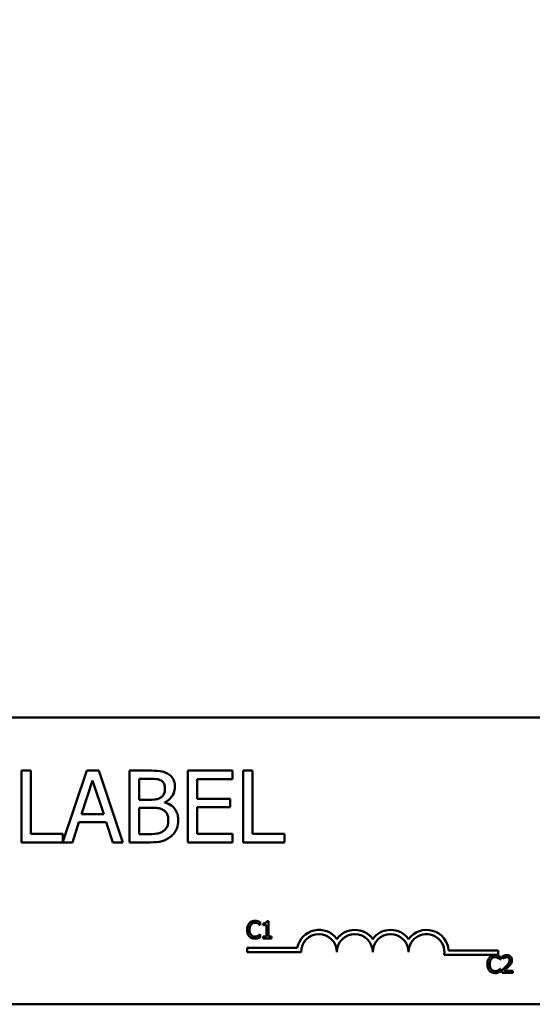
# Model space of a CAD drawing. Units: inches. Extents: x 1 to 43, y 0.5 to 33.5.
# Drawn here: x 9.9 to 11.6, y 26.5 to 30 of the extents above; entities that cross this region are included whole.
import ezdxf

# ---------------------------------------------------------------- set-up
doc = ezdxf.new("R2010")
doc.units = ezdxf.units.IN
doc.header["$LTSCALE"] = 2
doc.header["$MEASUREMENT"] = 0
doc.layers.add('Dimension (ANSI)', color=7, linetype='Continuous', lineweight=25)
doc.layers.add('Visible (ANSI)', color=7, linetype='Continuous', lineweight=50)
doc.styles.add('Note Text (ANSI)', font='tahoma.ttf')
doc.dimstyles.new('Default (ANSI)', dxfattribs={"dimscale": 2, "dimtxt": 0.16, "dimasz": 0.098425, "dimexe": 0.125, "dimexo": 0.0625, "dimgap": 0.031496, "dimtad": 0, "dimtih": 1, "dimtoh": 1, "dimrnd": 1e-08, "dimzin": 0, "dimdsep": 46, "dimtxsty": 'Note Text (ANSI)', "dimcen": 0.09, "dimdle": 0.393701, "dimclrd": 256, "dimclre": 256, "dimclrt": 256, "dimadec": 0, "dimazin": 1, "dimtfac": 0.75, "dimtofl": 0, "dimtmove": 0, "dimatfit": 3, "dimfxl": 1, "dimtolj": 1, "dimtzin": 4, "dimlwd": -1, "dimlwe": -1, "dimarcsym": 0})

# ---------------------------------------------------------------- blocks, each defined once
blk = doc.blocks.new('*D34')
at = {"layer": 'Defpoints', "color": 0, "transparency": 16777216}
for p in [(14.7944, 32.6057), (3.9344, 24.6585), (14.7944, 24.6585)]:
    blk.add_point(p, dxfattribs=at)
at = {"layer": 'Dimension (ANSI)', "transparency": 16777216}
for p, q in [((3.9344, 24.7835), (3.9344, 32.8557)), ((14.7944, 24.7835), (14.7944, 32.8557)), ((4.1312, 32.6057), (8.6944, 32.6057)), ((14.5975, 32.6057), (10.0344, 32.6057))]:
    blk.add_line(p, q, dxfattribs=at)
for points in [[(4.1312, 32.6385), (4.1312, 32.5729), (3.9344, 32.6057)], [(14.5975, 32.6385), (14.5975, 32.5729), (14.7944, 32.6057)]]:
    blk.add_solid(points, dxfattribs=at)
at = {"layer": 'Dimension (ANSI)', "transparency": 16777216, "insert": (8.7574, 32.7723), "char_height": 0.32, "attachment_point": 1, "style": 'Note Text (ANSI)'}
blk.add_mtext('\\A1; \\fTahoma|b0|i0;11.00', dxfattribs=at)

msp = doc.modelspace()

# ---------------------------------------------------------------- linework, layer by layer
at = {"layer": 'Visible (ANSI)'}
for p, q in [((7.1534, 27.5335), (11.9734, 27.5335)), ((9.8979, 27.3478), (9.8647, 27.3478)), ((9.8647, 27.3478), (9.8647, 27.0978)), ((9.8979, 27.1274), (9.8979, 27.3478)), ((10.093, 27.3478), (10.0095, 27.1002)), ((10.1339, 27.3478), (10.093, 27.3478)), ((10.2182, 27.0978), (10.1339, 27.3478)), ((10.3082, 27.3478), (10.2419, 27.3478)), ((10.2419, 27.3478), (10.2419, 27.0978)), ((10.6009, 27.3478), (10.4445, 27.3478)), ((10.4445, 27.3478), (10.4445, 27.0978)), ((10.6009, 27.3182), (10.6009, 27.3478)), ((10.6374, 27.3478), (10.6374, 27.0978)), ((10.6706, 27.3478), (10.6374, 27.3478)), ((10.6706, 27.1274), (10.6706, 27.3478)), ((10.0742, 27.196), (10.1127, 27.3137)), ((10.1127, 27.3137), (10.1514, 27.196)), ((10.2751, 27.2463), (10.2751, 27.3194)), ((10.2751, 27.3194), (10.3069, 27.3194)), ((10.4777, 27.2497), (10.4777, 27.3182)), ((10.4777, 27.3182), (10.6009, 27.3182)), ((10.3128, 27.2463), (10.2751, 27.2463)), ((10.5926, 27.2497), (10.4777, 27.2497)), ((10.5926, 27.2202), (10.5926, 27.2497)), ((10.2751, 27.1261), (10.2751, 27.2185)), ((10.2751, 27.2185), (10.3128, 27.2185)), ((10.3647, 27.2368), (10.3647, 27.238)), ((10.4777, 27.2202), (10.5926, 27.2202)), ((10.4777, 27.1274), (10.4777, 27.2202)), ((10.1514, 27.196), (10.0742, 27.196)), ((10.0424, 27.0978), (10.0651, 27.1677)), ((10.0651, 27.1677), (10.1605, 27.1677)), ((10.1605, 27.1677), (10.1832, 27.0978)), ((10.0095, 27.1274), (9.8979, 27.1274)), ((10.0095, 27.1002), (10.0095, 27.1274)), ((10.3021, 27.1261), (10.2751, 27.1261)), ((10.6009, 27.1274), (10.4777, 27.1274)), ((10.6009, 27.0978), (10.6009, 27.1274)), ((10.7822, 27.1274), (10.6706, 27.1274)), ((10.7822, 27.0978), (10.7822, 27.1274)), ((9.8647, 27.0978), (10.0424, 27.0978)), ((10.1832, 27.0978), (10.2182, 27.0978)), ((10.2419, 27.0978), (10.3136, 27.0978)), ((10.4445, 27.0978), (10.6009, 27.0978)), ((10.6374, 27.0978), (10.7822, 27.0978)), ((10.6966, 26.8097), (10.6973, 26.8097)), ((10.6973, 26.8097), (10.6973, 26.8194)), ((10.7077, 26.8152), (10.7077, 26.8097)), ((10.7077, 26.8097), (10.7186, 26.8097)), ((10.7186, 26.8097), (10.7186, 26.7695)), ((10.7263, 26.8235), (10.7201, 26.8235)), ((10.7263, 26.7695), (10.7263, 26.8235)), ((10.6973, 26.777), (10.6967, 26.777)), ((10.6973, 26.7674), (10.6973, 26.777)), ((10.7186, 26.7695), (10.7077, 26.7695)), ((10.7077, 26.7695), (10.7077, 26.7633)), ((10.737, 26.7695), (10.7263, 26.7695)), ((10.737, 26.7633), (10.737, 26.7695)), ((10.652, 26.7157), (10.652, 26.7304)), ((10.652, 26.7304), (10.8262, 26.7304)), ((10.7077, 26.7633), (10.737, 26.7633)), ((10.8395, 26.7157), (10.652, 26.7157)), ((11.527, 26.7063), (11.3388, 26.7063)), ((11.354, 26.721), (11.527, 26.721)), ((11.527, 26.721), (11.527, 26.7063)), ((11.5348, 26.6898), (11.5348, 26.6994)), ((11.5418, 26.701), (11.5418, 26.6925)), ((11.5342, 26.6898), (11.5348, 26.6898)), ((11.5418, 26.6925), (11.5423, 26.6925)), ((11.5348, 26.657), (11.5343, 26.657)), ((11.5348, 26.6475), (11.5348, 26.657)), ((11.5406, 26.6519), (11.5406, 26.6434)), ((11.5406, 26.6434), (11.5776, 26.6434)), ((11.5776, 26.6503), (11.5481, 26.6503)), ((11.5776, 26.6434), (11.5776, 26.6503)), ((11.9734, 26.5335), (7.1534, 26.5335))]:
    msp.add_line(p, q, dxfattribs=at)
for centre, radius, start, end in [((10.902, 26.7157), 0.0772, 35.9425, 169.0242), ((10.902, 26.7157), 0.0625, 0, 180), ((11.027, 26.7157), 0.0772, 35.9425, 144.0575), ((11.027, 26.7157), 0.0625, 0, 180), ((11.152, 26.7157), 0.0772, 35.9425, 144.0575), ((11.152, 26.7157), 0.0625, 0, 180), ((11.277, 26.7157), 0.0772, 3.8949, 144.0575), ((11.277, 26.7157), 0.0625, 351.2996, 180)]:
    msp.add_arc(centre, radius, start, end, dxfattribs=at)
for points, knots in [([(10.3738, 27.3377), (10.3658, 27.342), (10.3573, 27.3449), (10.335, 27.3478), (10.3215, 27.3478), (10.3082, 27.3478)], [-0.1714445, -0.1714445, -0.1714445, -0.1714445, -0.101982, -0.101982, 0, 0, 0, 0]), ([(10.3069, 27.3194), (10.3165, 27.3194), (10.3262, 27.3195), (10.3415, 27.3175), (10.3471, 27.3158), (10.3523, 27.3129)], [-0.1181889, -0.1181889, -0.1181889, -0.1181889, -0.0452274, -0.0452274, 0, 0, 0, 0]), ([(10.3997, 27.2915), (10.3997, 27.2985), (10.3988, 27.3055), (10.394, 27.3193), (10.3907, 27.3237), (10.3846, 27.3309), (10.3795, 27.3347), (10.3738, 27.3377)], [-0.09263001, -0.09263001, -0.09263001, -0.09263001, -0.07150701, -0.07150701, -0.04871217, -0.04871217, 0, 0, 0, 0]), ([(10.3651, 27.2868), (10.3651, 27.2816), (10.3646, 27.2762), (10.3621, 27.2668), (10.3605, 27.264), (10.357, 27.259), (10.3543, 27.2566), (10.3511, 27.2546)], [-0.0672613, -0.0672613, -0.0672613, -0.0672613, -0.04649044, -0.04649044, -0.02829868, -0.02829868, 0, 0, 0, 0]), ([(10.3523, 27.3129), (10.3546, 27.3116), (10.3567, 27.31), (10.3605, 27.3057), (10.3617, 27.3033), (10.3644, 27.2968), (10.3651, 27.2918), (10.3651, 27.2868)], [-0.06713504, -0.06713504, -0.06713504, -0.06713504, -0.05372874, -0.05372874, -0.0380452, -0.0380452, 0, 0, 0, 0]), ([(10.3647, 27.238), (10.3718, 27.2414), (10.3783, 27.2459), (10.3877, 27.2556), (10.3922, 27.2615), (10.3984, 27.2763), (10.3997, 27.2838), (10.3997, 27.2915)], [-0.214654, -0.214654, -0.214654, -0.214654, -0.1227313, -0.1227313, -0.058466, -0.058466, 0, 0, 0, 0]), ([(10.3511, 27.2546), (10.3444, 27.2503), (10.3393, 27.2487), (10.3304, 27.2467), (10.3222, 27.2463), (10.3128, 27.2463)], [-0.1175554, -0.1175554, -0.1175554, -0.1175554, -0.0713546, -0.0713546, 0, 0, 0, 0]), ([(10.3128, 27.2185), (10.329, 27.2185), (10.3361, 27.2177), (10.3454, 27.2165), (10.3512, 27.2148), (10.3566, 27.212)], [-0.07155285, -0.07155285, -0.07155285, -0.07155285, -0.04637894, -0.04637894, 0, 0, 0, 0]), ([(10.3566, 27.212), (10.3604, 27.21), (10.3641, 27.2075), (10.3707, 27.2009), (10.3723, 27.1976), (10.3759, 27.1889), (10.3768, 27.1811), (10.3768, 27.1731)], [-0.09705092, -0.09705092, -0.09705092, -0.09705092, -0.08023623, -0.08023623, -0.06035565, -0.06035565, 0, 0, 0, 0]), ([(10.4115, 27.1746), (10.4115, 27.1807), (10.4109, 27.1868), (10.4081, 27.1983), (10.4061, 27.2035), (10.4, 27.2143), (10.3952, 27.2202), (10.3815, 27.2308), (10.3733, 27.2344), (10.3647, 27.2368)], [-0.2420841, -0.2420841, -0.2420841, -0.2420841, -0.18458, -0.18458, -0.1316331, -0.1316331, -0.0681717, -0.0681717, 0, 0, 0, 0]), ([(10.3768, 27.1731), (10.3768, 27.1686), (10.3765, 27.164), (10.3744, 27.1553), (10.3729, 27.1521), (10.3679, 27.1442), (10.3636, 27.1401), (10.3588, 27.1367)], [-0.09609737, -0.09609737, -0.09609737, -0.09609737, -0.07032406, -0.07032406, -0.04489809, -0.04489809, 0, 0, 0, 0]), ([(10.3856, 27.118), (10.39, 27.1216), (10.394, 27.1257), (10.4005, 27.1344), (10.4038, 27.1397), (10.41, 27.1549), (10.4115, 27.1647), (10.4115, 27.1746)], [-0.1800228, -0.1800228, -0.1800228, -0.1800228, -0.1248077, -0.1248077, -0.0752891, -0.0752891, 0, 0, 0, 0]), ([(10.3588, 27.1367), (10.3555, 27.1345), (10.3521, 27.1327), (10.3432, 27.1293), (10.3387, 27.1285), (10.3267, 27.1266), (10.3139, 27.1261), (10.3021, 27.1261)], [-0.1236077, -0.1236077, -0.1236077, -0.1236077, -0.1097926, -0.1097926, -0.0901693, -0.0901693, 0, 0, 0, 0]), ([(10.3136, 27.0978), (10.3282, 27.0978), (10.3431, 27.0989), (10.3633, 27.1048), (10.3739, 27.1091), (10.3856, 27.118)], [-0.2818063, -0.2818063, -0.2818063, -0.2818063, -0.1121049, -0.1121049, 0, 0, 0, 0]), ([(10.6592, 26.8161), (10.6562, 26.8127), (10.6545, 26.809), (10.6522, 26.8023), (10.6517, 26.7977), (10.6517, 26.7933)], [-0.05391515, -0.05391515, -0.05391515, -0.05391515, -0.03350656, -0.03350656, 0, 0, 0, 0]), ([(10.6787, 26.8244), (10.6766, 26.8244), (10.6745, 26.8242), (10.6705, 26.8234), (10.6686, 26.8227), (10.6639, 26.8205), (10.6614, 26.8186), (10.6592, 26.8161)], [-0.05600159, -0.05600159, -0.05600159, -0.05600159, -0.03985515, -0.03985515, -0.02469419, -0.02469419, 0, 0, 0, 0]), ([(10.6601, 26.7933), (10.6601, 26.7969), (10.6605, 26.8011), (10.6628, 26.8075), (10.6639, 26.8096), (10.6654, 26.8114)], [-0.05178779, -0.05178779, -0.05178779, -0.05178779, -0.0180011, -0.0180011, 0, 0, 0, 0]), ([(10.6654, 26.8114), (10.6663, 26.8125), (10.6673, 26.8134), (10.6695, 26.8151), (10.6707, 26.8158), (10.6741, 26.8172), (10.6764, 26.8176), (10.6787, 26.8176)], [-0.03856829, -0.03856829, -0.03856829, -0.03856829, -0.02801144, -0.02801144, -0.0176707, -0.0176707, 0, 0, 0, 0]), ([(10.6893, 26.8229), (10.6871, 26.8235), (10.6851, 26.8239), (10.6825, 26.8243), (10.6806, 26.8244), (10.6787, 26.8244)], [-0.0201974, -0.0201974, -0.0201974, -0.0201974, -0.01441742, -0.01441742, 0, 0, 0, 0]), ([(10.6787, 26.8176), (10.682, 26.8176), (10.684, 26.8171), (10.6866, 26.8163), (10.6883, 26.8156), (10.6899, 26.8147)], [-0.02039428, -0.02039428, -0.02039428, -0.02039428, -0.01376019, -0.01376019, 0, 0, 0, 0]), ([(10.6973, 26.8194), (10.6954, 26.8203), (10.694, 26.821), (10.6919, 26.8219), (10.6906, 26.8224), (10.6893, 26.8229)], [-0.01703196, -0.01703196, -0.01703196, -0.01703196, -0.01078588, -0.01078588, 0, 0, 0, 0]), ([(10.6899, 26.8147), (10.6922, 26.8135), (10.6929, 26.8129), (10.6948, 26.8113), (10.6958, 26.8105), (10.6966, 26.8097)], [-0.01883133, -0.01883133, -0.01883133, -0.01883133, -0.0086958, -0.0086958, 0, 0, 0, 0]), ([(10.7201, 26.8235), (10.72, 26.8227), (10.7199, 26.8219), (10.7195, 26.8204), (10.7193, 26.8198), (10.7186, 26.8185), (10.7181, 26.8179), (10.7172, 26.8171), (10.7164, 26.8166), (10.7129, 26.8154), (10.7103, 26.8152), (10.7077, 26.8152)], [-0.1005438, -0.1005438, -0.1005438, -0.1005438, -0.0762723, -0.0762723, -0.0553229, -0.0553229, -0.032618, -0.032618, -0.0195337, -0.0195337, 0, 0, 0, 0]), ([(10.6517, 26.7933), (10.6517, 26.7868), (10.6528, 26.7819), (10.6556, 26.775), (10.6572, 26.7724), (10.6593, 26.7702)], [-0.0565393, -0.0565393, -0.0565393, -0.0565393, -0.02330056, -0.02330056, 0, 0, 0, 0]), ([(10.6593, 26.7702), (10.6605, 26.7689), (10.6618, 26.7677), (10.6651, 26.7654), (10.6667, 26.7647), (10.6713, 26.7629), (10.6749, 26.7623), (10.6786, 26.7623)], [-0.04386232, -0.04386232, -0.04386232, -0.04386232, -0.03702527, -0.03702527, -0.0282377, -0.0282377, 0, 0, 0, 0]), ([(10.6656, 26.7752), (10.6631, 26.7782), (10.6619, 26.7815), (10.6604, 26.786), (10.6601, 26.7898), (10.6601, 26.7933)], [-0.03644733, -0.03644733, -0.03644733, -0.03644733, -0.02691563, -0.02691563, 0, 0, 0, 0]), ([(10.6787, 26.7692), (10.6773, 26.7692), (10.6759, 26.7693), (10.673, 26.77), (10.6717, 26.7705), (10.6688, 26.7721), (10.6671, 26.7734), (10.6656, 26.7752)], [-0.03238995, -0.03238995, -0.03238995, -0.03238995, -0.0253562, -0.0253562, -0.01712674, -0.01712674, 0, 0, 0, 0]), ([(10.6903, 26.7721), (10.688, 26.7709), (10.6859, 26.7703), (10.683, 26.7694), (10.6808, 26.7692), (10.6787, 26.7692)], [-0.02278521, -0.02278521, -0.02278521, -0.02278521, -0.01647079, -0.01647079, 0, 0, 0, 0]), ([(10.6893, 26.764), (10.6918, 26.7648), (10.6931, 26.7654), (10.6947, 26.7663), (10.696, 26.7668), (10.6973, 26.7674)], [-0.01416488, -0.01416488, -0.01416488, -0.01416488, -0.01047492, -0.01047492, 0, 0, 0, 0]), ([(10.6967, 26.777), (10.6957, 26.776), (10.6945, 26.775), (10.6929, 26.7738), (10.6916, 26.7729), (10.6903, 26.7721)], [-0.01495538, -0.01495538, -0.01495538, -0.01495538, -0.01159733, -0.01159733, 0, 0, 0, 0]), ([(10.6786, 26.7623), (10.6821, 26.7623), (10.6837, 26.7626), (10.686, 26.763), (10.6877, 26.7635), (10.6893, 26.764)], [-0.01789879, -0.01789879, -0.01789879, -0.01789879, -0.01266255, -0.01266255, 0, 0, 0, 0]), ([(11.4968, 26.6962), (11.4937, 26.6927), (11.4921, 26.689), (11.4898, 26.6823), (11.4893, 26.6777), (11.4893, 26.6733)], [-0.05391515, -0.05391515, -0.05391515, -0.05391515, -0.03350656, -0.03350656, 0, 0, 0, 0]), ([(11.5163, 26.7044), (11.5142, 26.7044), (11.5121, 26.7042), (11.5081, 26.7034), (11.5062, 26.7028), (11.5015, 26.7005), (11.499, 26.6986), (11.4968, 26.6962)], [-0.05600159, -0.05600159, -0.05600159, -0.05600159, -0.03985515, -0.03985515, -0.02469419, -0.02469419, 0, 0, 0, 0]), ([(11.503, 26.6915), (11.5039, 26.6925), (11.5049, 26.6935), (11.5071, 26.6951), (11.5083, 26.6958), (11.5117, 26.6972), (11.5139, 26.6976), (11.5163, 26.6976)], [-0.03856829, -0.03856829, -0.03856829, -0.03856829, -0.02801144, -0.02801144, -0.0176707, -0.0176707, 0, 0, 0, 0]), ([(11.5269, 26.7029), (11.5247, 26.7036), (11.5227, 26.7039), (11.5201, 26.7043), (11.5182, 26.7044), (11.5163, 26.7044)], [-0.0201974, -0.0201974, -0.0201974, -0.0201974, -0.01441742, -0.01441742, 0, 0, 0, 0]), ([(11.5163, 26.6976), (11.5196, 26.6976), (11.5216, 26.6971), (11.5242, 26.6963), (11.5259, 26.6956), (11.5274, 26.6948)], [-0.02039428, -0.02039428, -0.02039428, -0.02039428, -0.01376019, -0.01376019, 0, 0, 0, 0]), ([(11.5348, 26.6994), (11.533, 26.7004), (11.5316, 26.701), (11.5295, 26.7019), (11.5282, 26.7024), (11.5269, 26.7029)], [-0.01703196, -0.01703196, -0.01703196, -0.01703196, -0.01078588, -0.01078588, 0, 0, 0, 0]), ([(11.5572, 26.7046), (11.5534, 26.7046), (11.5501, 26.7038), (11.5463, 26.7028), (11.5438, 26.702), (11.5418, 26.701)], [-0.02537479, -0.02537479, -0.02537479, -0.02537479, -0.01636059, -0.01636059, 0, 0, 0, 0]), ([(11.5423, 26.6925), (11.5431, 26.6931), (11.544, 26.6936), (11.5459, 26.6948), (11.547, 26.6953), (11.5481, 26.6958)], [-0.01709269, -0.01709269, -0.01709269, -0.01709269, -0.00936796, -0.00936796, 0, 0, 0, 0]), ([(11.5481, 26.6958), (11.5501, 26.6966), (11.5516, 26.697), (11.5537, 26.6975), (11.5552, 26.6977), (11.5566, 26.6977)], [-0.01621929, -0.01621929, -0.01621929, -0.01621929, -0.01114601, -0.01114601, 0, 0, 0, 0]), ([(11.5566, 26.6977), (11.5585, 26.6977), (11.5599, 26.6974), (11.562, 26.6966), (11.563, 26.6961), (11.564, 26.6953)], [-0.0167019, -0.0167019, -0.0167019, -0.0167019, -0.00937535, -0.00937535, 0, 0, 0, 0]), ([(11.5751, 26.6882), (11.5751, 26.6894), (11.575, 26.6907), (11.5745, 26.6931), (11.5742, 26.6943), (11.573, 26.6971), (11.5719, 26.6987), (11.5694, 26.7011), (11.5678, 26.7023), (11.5629, 26.7043), (11.56, 26.7046), (11.5572, 26.7046)], [-0.0959954, -0.0959954, -0.0959954, -0.0959954, -0.07980065, -0.07980065, -0.06487587, -0.06487587, -0.04062092, -0.04062092, -0.02135969, -0.02135969, 0, 0, 0, 0]), ([(11.4893, 26.6733), (11.4893, 26.6669), (11.4904, 26.6619), (11.4932, 26.655), (11.4948, 26.6524), (11.4969, 26.6502)], [-0.0565393, -0.0565393, -0.0565393, -0.0565393, -0.02330056, -0.02330056, 0, 0, 0, 0]), ([(11.4976, 26.6733), (11.4976, 26.6769), (11.498, 26.6811), (11.5004, 26.6875), (11.5015, 26.6896), (11.503, 26.6915)], [-0.05178779, -0.05178779, -0.05178779, -0.05178779, -0.0180011, -0.0180011, 0, 0, 0, 0]), ([(11.5032, 26.6552), (11.5007, 26.6582), (11.4995, 26.6615), (11.498, 26.6661), (11.4976, 26.6698), (11.4976, 26.6733)], [-0.03644733, -0.03644733, -0.03644733, -0.03644733, -0.02691563, -0.02691563, 0, 0, 0, 0]), ([(11.5274, 26.6948), (11.5298, 26.6935), (11.5305, 26.6929), (11.5324, 26.6914), (11.5334, 26.6905), (11.5342, 26.6898)], [-0.01883133, -0.01883133, -0.01883133, -0.01883133, -0.0086958, -0.0086958, 0, 0, 0, 0]), ([(11.5551, 26.6663), (11.5518, 26.6627), (11.5495, 26.6605), (11.5456, 26.6567), (11.5431, 26.6543), (11.5406, 26.6519)], [-0.04170724, -0.04170724, -0.04170724, -0.04170724, -0.02643388, -0.02643388, 0, 0, 0, 0]), ([(11.5481, 26.6503), (11.5509, 26.6529), (11.5543, 26.6562), (11.5584, 26.6601), (11.5613, 26.6629), (11.564, 26.6659)], [-0.04283915, -0.04283915, -0.04283915, -0.04283915, -0.03037008, -0.03037008, 0, 0, 0, 0]), ([(11.5669, 26.6877), (11.5669, 26.6861), (11.5667, 26.6845), (11.5659, 26.6814), (11.5652, 26.6798), (11.5626, 26.6751), (11.5592, 26.6709), (11.5551, 26.6663)], [-0.08762492, -0.08762492, -0.08762492, -0.08762492, -0.06763594, -0.06763594, -0.04692782, -0.04692782, 0, 0, 0, 0]), ([(11.564, 26.6953), (11.5644, 26.6948), (11.5649, 26.6944), (11.5657, 26.6932), (11.566, 26.6926), (11.5667, 26.6907), (11.5669, 26.6892), (11.5669, 26.6877)], [-0.01799053, -0.01799053, -0.01799053, -0.01799053, -0.01511041, -0.01511041, -0.01146257, -0.01146257, 0, 0, 0, 0]), ([(11.564, 26.6659), (11.5655, 26.6675), (11.567, 26.6692), (11.5697, 26.6726), (11.571, 26.6743), (11.572, 26.6761)], [-0.03315218, -0.03315218, -0.03315218, -0.03315218, -0.0160429, -0.0160429, 0, 0, 0, 0]), ([(11.572, 26.6761), (11.5733, 26.6785), (11.574, 26.6806), (11.5749, 26.6838), (11.5751, 26.686), (11.5751, 26.6882)], [-0.02530612, -0.02530612, -0.02530612, -0.02530612, -0.01672719, -0.01672719, 0, 0, 0, 0]), ([(11.4969, 26.6502), (11.498, 26.6489), (11.4994, 26.6477), (11.5026, 26.6455), (11.5043, 26.6447), (11.5088, 26.6429), (11.5125, 26.6423), (11.5162, 26.6423)], [-0.04386232, -0.04386232, -0.04386232, -0.04386232, -0.03702527, -0.03702527, -0.0282377, -0.0282377, 0, 0, 0, 0]), ([(11.5163, 26.6492), (11.5149, 26.6492), (11.5135, 26.6494), (11.5106, 26.65), (11.5093, 26.6506), (11.5064, 26.6521), (11.5046, 26.6535), (11.5032, 26.6552)], [-0.03238995, -0.03238995, -0.03238995, -0.03238995, -0.0253562, -0.0253562, -0.01712674, -0.01712674, 0, 0, 0, 0]), ([(11.5162, 26.6423), (11.5196, 26.6423), (11.5213, 26.6426), (11.5236, 26.6431), (11.5253, 26.6435), (11.5269, 26.6441)], [-0.01789879, -0.01789879, -0.01789879, -0.01789879, -0.01266255, -0.01266255, 0, 0, 0, 0]), ([(11.5279, 26.6522), (11.5256, 26.6509), (11.5235, 26.6503), (11.5206, 26.6495), (11.5184, 26.6492), (11.5163, 26.6492)], [-0.02278521, -0.02278521, -0.02278521, -0.02278521, -0.01647079, -0.01647079, 0, 0, 0, 0]), ([(11.5269, 26.6441), (11.5294, 26.6448), (11.5307, 26.6455), (11.5323, 26.6463), (11.5336, 26.6469), (11.5348, 26.6475)], [-0.01416488, -0.01416488, -0.01416488, -0.01416488, -0.01047492, -0.01047492, 0, 0, 0, 0]), ([(11.5343, 26.657), (11.5333, 26.656), (11.532, 26.655), (11.5305, 26.6538), (11.5292, 26.6529), (11.5279, 26.6522)], [-0.01495538, -0.01495538, -0.01495538, -0.01495538, -0.01159733, -0.01159733, 0, 0, 0, 0])]:
    msp.add_open_spline(points, degree=3, knots=knots, dxfattribs=at)

# ---------------------------------------------------------------- dimensions: what is measured, and where the dimension line sits
at = {"layer": 'Dimension (ANSI)'}
dim = msp.add_linear_dim(base=(14.7944, 32.6057), p1=(3.9344, 24.6585), p2=(14.7944, 24.6585), angle=180, text=' \\fTahoma|b0|i0;11.00', dimstyle='Default (ANSI)', override={"dimgap": 0.031496, "dimtih": 0, "dimtoh": 0, "dimdec": 2, "dimtol": 0, "dimlim": 0, "dimtp": 0, "dimtm": 0, "dimtdec": 2, "dimatfit": 1}, dxfattribs=at)
dim.commit()
dim.dimension.update_dxf_attribs({"geometry": '*D34', "text_midpoint": (9.3644, 32.6057), "dimtype": 160})

doc.saveas('drawing.dxf')
